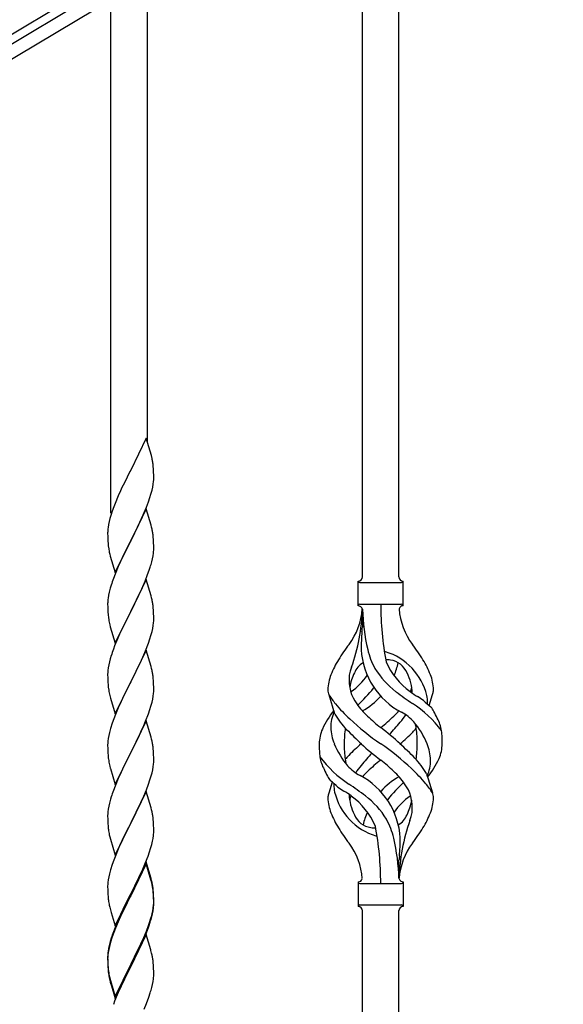
# Model space of a CAD drawing. Units: millimetres. Extents: x 0 to 8280, y 0 to 5795.
# Drawn here: x 2878 to 3131, y 1651 to 2110 of the extents above; entities that cross this region are included whole.
import ezdxf

# ---------------------------------------------------------------- set-up
doc = ezdxf.new("R2010")
doc.units = ezdxf.units.MM
doc.layers.add('YKK_A1', color=4, linetype='Continuous', lineweight=30)

msp = doc.modelspace()

# ---------------------------------------------------------------- linework, layer by layer
at = {"layer": 'YKK_A1', "linetype": 'Continuous', "ltscale": 0.5}
for p, q in [((2618.83, 1949.52), (3463.96, 2456.52)), ((3375.12, 2398.56), (2659.48, 1969.24)), ((3378.2, 2393.41), (2662.57, 1964.09)), ((3054.63, 1850.41), (3054.63, 2199.07)), ((3037.63, 1850.41), (3037.63, 2188.39)), ((2937.63, 1912.85), (2937.63, 2128.3)), ((2920.63, 1879.95), (2920.63, 2118.09)), ((2937.03, 1914.89), (2929.8, 1900.04)), ((2939.42, 1906.77), (2937.03, 1914.89)), ((2939.76, 1905.35), (2939.42, 1906.77)), ((2940.41, 1900.49), (2940.3, 1901.9)), ((2929.46, 1899.37), (2926.85, 1894.17)), ((2929.8, 1900.04), (2929.46, 1899.37)), ((2940.47, 1899.24), (2940.41, 1900.49)), ((2940.52, 1897.52), (2940.47, 1899.24)), ((2940.52, 1896.37), (2940.52, 1897.52)), ((2926.85, 1894.17), (2925.75, 1891.87)), ((2940.04, 1892.09), (2940.28, 1893.45)), ((2940.28, 1893.45), (2940.44, 1894.74)), ((2940.44, 1894.74), (2940.5, 1895.57)), ((2940.5, 1895.57), (2940.52, 1896.37)), ((2923.97, 1887.98), (2922.5, 1884.45)), ((2925.08, 1890.44), (2923.97, 1887.98)), ((2925.75, 1891.87), (2925.08, 1890.44)), ((2938.75, 1887.29), (2939.21, 1888.77)), ((2939.21, 1888.77), (2939.73, 1890.7)), ((2939.73, 1890.7), (2940.04, 1892.09)), ((2922.5, 1884.45), (2921.91, 1882.93)), ((2937.11, 1882.76), (2938.07, 1885.29)), ((2938.07, 1885.29), (2938.75, 1887.29)), ((2920.55, 1878.92), (2920.13, 1877.46)), ((2921.19, 1880.91), (2920.55, 1878.92)), ((2921.91, 1882.93), (2921.19, 1880.91)), ((2937.03, 1882.02), (2929.8, 1867.16)), ((2934.08, 1875.81), (2935.63, 1879.23)), ((2935.63, 1879.23), (2936.07, 1880.23)), ((2936.07, 1880.23), (2937.11, 1882.76)), ((2939.29, 1874.38), (2937.03, 1882.02)), ((2919.48, 1874.65), (2919.26, 1873.32)), ((2919.77, 1876.04), (2919.48, 1874.65)), ((2920.13, 1877.46), (2919.77, 1876.04)), ((2931.69, 1870.88), (2934.08, 1875.81)), ((2939.54, 1873.42), (2939.29, 1874.38)), ((2919.09, 1871.23), (2919.08, 1870.83)), ((2919.08, 1870.83), (2919.1, 1868.97)), ((2919.13, 1872.04), (2919.09, 1871.23)), ((2929.97, 1867.5), (2931.69, 1870.88)), ((2939.76, 1872.48), (2939.54, 1873.42)), ((2919.1, 1868.97), (2919.13, 1867.96)), ((2919.13, 1867.96), (2919.18, 1867.02)), ((2919.18, 1867.02), (2919.26, 1865.85)), ((2922.58, 1852.31), (2929.8, 1867.16)), ((2929.46, 1866.49), (2926.64, 1860.85)), ((2929.8, 1867.16), (2929.46, 1866.49)), ((2929.8, 1867.16), (2929.97, 1867.5)), ((2940.41, 1867.62), (2940.3, 1869.03)), ((2940.47, 1866.37), (2940.41, 1867.62)), ((2940.52, 1864.64), (2940.47, 1866.37)), ((2919.43, 1864.26), (2919.57, 1863.27)), ((2919.57, 1863.27), (2919.75, 1862.32)), ((2919.75, 1862.32), (2919.85, 1861.85)), ((2919.85, 1861.85), (2920.06, 1860.91)), ((2920.06, 1860.91), (2920.31, 1859.95)), ((2926.64, 1860.85), (2925.08, 1857.57)), ((2940.21, 1860.13), (2940.4, 1861.44)), ((2940.5, 1862.7), (2940.52, 1863.5)), ((2940.52, 1863.5), (2940.52, 1864.64)), ((2920.31, 1859.95), (2922.58, 1852.31)), ((2925.08, 1857.57), (2923.97, 1855.1)), ((2939.61, 1857.35), (2939.94, 1858.76)), ((2939.94, 1858.76), (2940.21, 1860.13)), ((2922.5, 1851.58), (2921.73, 1849.55)), ((2923.97, 1855.1), (2922.5, 1851.58)), ((2936.49, 1848.37), (2937.69, 1851.41)), ((2937.69, 1851.41), (2938.42, 1853.42)), ((2938.42, 1853.42), (2938.91, 1854.92)), ((2920.7, 1846.54), (2920.26, 1845.07)), ((2937.03, 1849.16), (2929.8, 1834.29)), ((2935.42, 1845.86), (2936.49, 1848.37)), ((2939.29, 1841.51), (2937.03, 1849.16)), ((3035.63, 1836.91), (3035.63, 1848.41)), ((3036.38, 1847.66), (3055.88, 1847.66)), ((3056.63, 1848.41), (3056.63, 1848.41)), ((3056.63, 1836.91), (3056.63, 1848.41)), ((2919.77, 1843.16), (2919.48, 1841.78)), ((2920.26, 1845.07), (2919.77, 1843.16)), ((2933.19, 1841.07), (2934.31, 1843.41)), ((2934.31, 1843.41), (2935.42, 1845.86)), ((2919.09, 1838.36), (2919.08, 1837.96)), ((2919.08, 1837.96), (2919.1, 1836.1)), ((2919.13, 1839.17), (2919.09, 1838.36)), ((2919.48, 1841.78), (2919.26, 1840.45)), ((2929.97, 1834.62), (2931.69, 1838.01)), ((2931.69, 1838.01), (2933.19, 1841.07)), ((2939.54, 1840.55), (2939.29, 1841.51)), ((2939.76, 1839.62), (2939.54, 1840.55)), ((3036.38, 1837.66), (3055.88, 1837.66)), ((2919.1, 1836.1), (2919.13, 1835.09)), ((2919.13, 1835.09), (2919.18, 1834.15)), ((2919.18, 1834.15), (2919.28, 1832.71)), ((2922.58, 1819.44), (2929.8, 1834.29)), ((2929.64, 1833.96), (2926.85, 1828.43)), ((2929.8, 1834.29), (2929.64, 1833.96)), ((2929.8, 1834.29), (2929.97, 1834.62)), ((2940.41, 1834.75), (2940.3, 1836.16)), ((2940.47, 1833.5), (2940.41, 1834.75)), ((2940.52, 1831.78), (2940.47, 1833.5)), ((3037.63, 1835.3), (3037.63, 1826.88)), ((2919.28, 1832.71), (2919.43, 1831.39)), ((2919.43, 1831.39), (2919.57, 1830.4)), ((2926.85, 1828.43), (2925.53, 1825.66)), ((2940.28, 1827.71), (2940.44, 1829)), ((2940.44, 1829), (2940.5, 1829.83)), ((2940.5, 1829.83), (2940.52, 1830.63)), ((2940.52, 1830.63), (2940.52, 1831.78)), ((2920.06, 1828.04), (2920.31, 1827.08)), ((2920.31, 1827.08), (2922.58, 1819.44)), ((2925.08, 1824.7), (2923.33, 1820.73)), ((2925.53, 1825.66), (2925.08, 1824.7)), ((2939.21, 1823.03), (2939.73, 1824.96)), ((2939.73, 1824.96), (2940.04, 1826.35)), ((2940.04, 1826.35), (2940.28, 1827.71)), ((2923.33, 1820.73), (2922.3, 1818.2)), ((2936.7, 1816), (2938.07, 1819.55)), ((2938.07, 1819.55), (2938.75, 1821.55)), ((2938.75, 1821.55), (2939.21, 1823.03)), ((2922.3, 1818.2), (2921.73, 1816.68)), ((2937.03, 1816.28), (2929.8, 1801.43)), ((2935.85, 1813.99), (2936.7, 1816)), ((2939.29, 1808.64), (2937.03, 1816.28)), ((2919.88, 1810.77), (2919.57, 1809.37)), ((2920.26, 1812.21), (2919.88, 1810.77)), ((2920.7, 1813.68), (2920.26, 1812.21)), ((2933.19, 1808.2), (2934.31, 1810.55)), ((2934.31, 1810.55), (2935.85, 1813.99)), ((2919.11, 1805.89), (2919.08, 1805.09)), ((2919.17, 1806.72), (2919.11, 1805.89)), ((2919.33, 1808.02), (2919.17, 1806.72)), ((2919.57, 1809.37), (2919.33, 1808.02)), ((2931.69, 1805.14), (2933.19, 1808.2)), ((2939.54, 1807.68), (2939.29, 1808.64)), ((2939.76, 1806.74), (2939.54, 1807.68)), ((2919.08, 1805.09), (2919.1, 1803.23)), ((2919.1, 1803.23), (2919.13, 1802.22)), ((2919.13, 1802.22), (2919.18, 1801.28)), ((2919.18, 1801.28), (2919.26, 1800.12)), ((2922.58, 1786.57), (2929.8, 1801.43)), ((2929.46, 1800.75), (2926.64, 1795.11)), ((2929.8, 1801.43), (2929.46, 1800.75)), ((2929.8, 1801.43), (2929.97, 1801.76)), ((2929.97, 1801.76), (2931.69, 1805.14)), ((2940.41, 1801.88), (2940.3, 1803.29)), ((2940.47, 1800.63), (2940.41, 1801.88)), ((2919.43, 1798.52), (2919.57, 1797.54)), ((2940.28, 1794.84), (2940.44, 1796.13)), ((2940.44, 1796.13), (2940.5, 1796.96)), ((2940.52, 1798.91), (2940.47, 1800.63)), ((2940.5, 1796.96), (2940.52, 1797.76)), ((2940.52, 1797.76), (2940.52, 1798.91)), ((2920.06, 1795.17), (2920.38, 1793.97)), ((2920.38, 1793.97), (2922.58, 1786.57)), ((2925.3, 1792.31), (2923.97, 1789.37)), ((2926.64, 1795.11), (2925.3, 1792.31)), ((2939.21, 1790.16), (2939.73, 1792.09)), ((2939.73, 1792.09), (2940.04, 1793.48)), ((2940.04, 1793.48), (2940.28, 1794.84)), ((3024.84, 1786.51), (3022.07, 1795.44)), ((3068.65, 1790.49), (3070.23, 1795.58)), ((2923.97, 1789.37), (2922.7, 1786.35)), ((2938.07, 1786.68), (2938.75, 1788.68)), ((2938.75, 1788.68), (2939.21, 1790.16)), ((2921.91, 1784.32), (2921.19, 1782.3)), ((2922.7, 1786.35), (2921.91, 1784.32)), ((2937.03, 1783.42), (2929.8, 1768.56)), ((2935.85, 1781.12), (2936.7, 1783.14)), ((2936.7, 1783.14), (2938.07, 1786.68)), ((2939.29, 1775.77), (2937.03, 1783.42)), ((2919.88, 1777.9), (2919.57, 1776.5)), ((2920.4, 1779.82), (2919.88, 1777.9)), ((2921.19, 1782.3), (2920.4, 1779.82)), ((2933.86, 1776.73), (2934.53, 1778.16)), ((2934.53, 1778.16), (2935.85, 1781.12)), ((2919.17, 1773.85), (2919.11, 1773.02)), ((2919.33, 1775.15), (2919.17, 1773.85)), ((2919.57, 1776.5), (2919.33, 1775.15)), ((2929.97, 1768.89), (2932.75, 1774.43)), ((2932.75, 1774.43), (2933.86, 1776.73)), ((2939.54, 1774.82), (2939.29, 1775.77)), ((2939.76, 1773.88), (2939.54, 1774.82)), ((2919.11, 1773.02), (2919.08, 1772.22)), ((2919.08, 1772.22), (2919.1, 1770.36)), ((2919.1, 1770.36), (2919.13, 1769.35)), ((2919.13, 1769.35), (2919.18, 1768.41)), ((2929.8, 1768.56), (2929.97, 1768.89)), ((2940.41, 1769.01), (2940.3, 1770.42)), ((2940.47, 1767.77), (2940.41, 1769.01)), ((2919.18, 1768.41), (2919.26, 1767.25)), ((2919.43, 1765.66), (2919.57, 1764.67)), ((2922.58, 1753.7), (2929.8, 1768.56)), ((2929.64, 1768.23), (2926.64, 1762.24)), ((2929.8, 1768.56), (2929.64, 1768.23)), ((2940.44, 1763.26), (2940.5, 1764.09)), ((2940.52, 1766.04), (2940.47, 1767.77)), ((2940.5, 1764.09), (2940.52, 1764.89)), ((2940.52, 1764.89), (2940.52, 1766.04)), ((2920.06, 1762.3), (2920.31, 1761.35)), ((2920.31, 1761.35), (2920.38, 1761.1)), ((2920.38, 1761.1), (2922.58, 1753.7)), ((2925.3, 1759.44), (2923.97, 1756.5)), ((2926.64, 1762.24), (2925.3, 1759.44)), ((2939.73, 1759.22), (2940.04, 1760.62)), ((2940.04, 1760.62), (2940.28, 1761.97)), ((2940.28, 1761.97), (2940.44, 1763.26)), ((2923.97, 1756.5), (2922.5, 1752.97)), ((2938.07, 1753.81), (2938.75, 1755.82)), ((2938.75, 1755.82), (2939.21, 1757.29)), ((2939.21, 1757.29), (2939.73, 1759.22)), ((3023.6, 1754.83), (3022.03, 1749.74)), ((3067.42, 1758.81), (3070.18, 1749.88)), ((2922.5, 1752.97), (2921.73, 1750.94)), ((2937.03, 1750.54), (2929.8, 1735.69)), ((2935.85, 1748.25), (2937.11, 1751.28)), ((2939.29, 1742.9), (2937.03, 1750.54)), ((2937.11, 1751.28), (2938.07, 1753.81)), ((2920.4, 1746.95), (2919.88, 1745.03)), ((2920.7, 1747.94), (2920.4, 1746.95)), ((2934.53, 1745.29), (2935.85, 1748.25)), ((2919.33, 1742.28), (2919.17, 1740.98)), ((2919.57, 1743.63), (2919.33, 1742.28)), ((2919.88, 1745.03), (2919.57, 1743.63)), ((2929.97, 1736.02), (2934.53, 1745.29)), ((2939.54, 1741.95), (2939.29, 1742.9)), ((2939.76, 1741.01), (2939.54, 1741.95)), ((2919.11, 1740.15), (2919.08, 1739.36)), ((2919.08, 1739.36), (2919.1, 1737.49)), ((2919.1, 1737.49), (2919.13, 1736.48)), ((2919.17, 1740.98), (2919.11, 1740.15)), ((2940.41, 1736.14), (2940.3, 1737.56)), ((2919.13, 1736.48), (2919.18, 1735.54)), ((2919.18, 1735.54), (2919.26, 1734.38)), ((2922.58, 1720.83), (2929.8, 1735.69)), ((2927.92, 1731.97), (2925.75, 1727.53)), ((2929.64, 1735.36), (2927.92, 1731.97)), ((2929.8, 1735.69), (2929.64, 1735.36)), ((2929.8, 1735.69), (2929.97, 1736.02)), ((2940.47, 1734.9), (2940.41, 1736.14)), ((2940.52, 1733.17), (2940.47, 1734.9)), ((2940.5, 1731.23), (2940.52, 1732.03)), ((2940.52, 1732.03), (2940.52, 1733.17)), ((2919.85, 1730.37), (2920.06, 1729.43)), ((2920.06, 1729.43), (2920.38, 1728.23)), ((2920.38, 1728.23), (2922.58, 1720.83)), ((2925.75, 1727.53), (2924.63, 1725.12)), ((2939.94, 1727.29), (2940.21, 1728.66)), ((2940.21, 1728.66), (2940.4, 1729.97)), ((2923.97, 1723.63), (2922.5, 1720.1)), ((2924.63, 1725.12), (2923.97, 1723.63)), ((2938.59, 1722.45), (2939.06, 1723.94)), ((2939.06, 1723.94), (2939.61, 1725.88)), ((2939.61, 1725.88), (2939.94, 1727.29)), ((2921.91, 1718.58), (2921.19, 1716.56)), ((2922.5, 1720.1), (2921.91, 1718.58)), ((2936.7, 1717.4), (2937.88, 1720.44)), ((2937.88, 1720.44), (2938.59, 1722.45)), ((3054.63, 1709.91), (3054.63, 1718.44)), ((2920.4, 1714.09), (2919.88, 1712.16)), ((2921.19, 1716.56), (2920.4, 1714.09)), ((2937.03, 1717.68), (2929.8, 1702.82)), ((2937.03, 1716.76), (2929.8, 1701.91)), ((2934.31, 1711.94), (2935.42, 1714.39)), ((2935.42, 1714.39), (2936.7, 1717.4)), ((2939.29, 1710.03), (2937.03, 1717.68)), ((2939.23, 1709.36), (2937.03, 1716.76)), ((2919.33, 1709.41), (2919.17, 1708.11)), ((2919.57, 1710.76), (2919.33, 1709.41)), ((2919.88, 1712.16), (2919.57, 1710.76)), ((2931.69, 1706.54), (2933.64, 1710.52)), ((2933.64, 1710.52), (2934.31, 1711.94)), ((2939.42, 1708.64), (2939.23, 1709.36)), ((2939.54, 1709.08), (2939.29, 1710.03)), ((2939.76, 1708.14), (2939.54, 1709.08)), ((2919.11, 1707.28), (2919.08, 1706.48)), ((2919.08, 1706.48), (2919.1, 1704.62)), ((2919.1, 1704.62), (2919.13, 1703.61)), ((2919.17, 1708.11), (2919.11, 1707.28)), ((2929.97, 1703.15), (2931.69, 1706.54)), ((2939.76, 1707.22), (2939.42, 1708.64)), ((2940.41, 1703.27), (2940.3, 1704.69)), ((3035.63, 1708.41), (3035.63, 1696.91)), ((3036.38, 1707.66), (3055.88, 1707.66)), ((3056.63, 1708.41), (3056.63, 1696.91)), ((2919.13, 1703.61), (2919.18, 1702.67)), ((2919.18, 1702.67), (2919.26, 1701.51)), ((2922.58, 1687.96), (2929.8, 1702.82)), ((2929.46, 1702.15), (2926.19, 1695.59)), ((2929.46, 1701.23), (2926.85, 1696.04)), ((2929.8, 1702.82), (2929.46, 1702.15)), ((2929.8, 1701.91), (2929.46, 1701.23)), ((2929.8, 1702.82), (2929.97, 1703.15)), ((2940.41, 1702.36), (2940.3, 1703.77)), ((2940.47, 1702.03), (2940.41, 1703.27)), ((2940.47, 1701.11), (2940.41, 1702.36)), ((2940.52, 1700.3), (2940.47, 1702.03)), ((2940.52, 1699.38), (2940.47, 1701.11)), ((2940.52, 1699.16), (2940.52, 1700.3)), ((2919.85, 1697.51), (2920.06, 1696.57)), ((2920.06, 1696.57), (2920.38, 1695.37)), ((2920.38, 1695.37), (2920.74, 1694.1)), ((2926.19, 1695.59), (2925.08, 1693.22)), ((2926.85, 1696.04), (2925.53, 1693.27)), ((2940.04, 1694.88), (2940.28, 1696.23)), ((2940.21, 1694.87), (2940.4, 1696.18)), ((2940.28, 1696.23), (2940.44, 1697.53)), ((2940.44, 1697.53), (2940.5, 1698.36)), ((2940.5, 1698.36), (2940.52, 1699.16)), ((2940.5, 1697.44), (2940.52, 1698.24)), ((2940.52, 1698.24), (2940.52, 1699.38)), ((3036.38, 1697.66), (3055.88, 1697.66)), ((3056.63, 1696.91), (3056.63, 1696.91)), ((2920.74, 1694.1), (2922.58, 1687.96)), ((2923.97, 1690.76), (2922.5, 1687.23)), ((2925.08, 1693.22), (2923.97, 1690.76)), ((2925.08, 1692.31), (2923.97, 1689.85)), ((2925.53, 1693.27), (2925.08, 1692.31)), ((2938.59, 1689.58), (2939.06, 1691.07)), ((2939.61, 1692.09), (2939.94, 1693.5)), ((2939.73, 1693.48), (2940.04, 1694.88)), ((2939.94, 1693.5), (2940.21, 1694.87)), ((3037.63, 1335.28), (3037.63, 1695.07)), ((3054.63, 1345.27), (3054.63, 1695.07)), ((2922.5, 1687.23), (2921.73, 1685.2)), ((2922.7, 1686.82), (2921.91, 1684.8)), ((2923.97, 1689.85), (2922.7, 1686.82)), ((2937.11, 1685.54), (2938.07, 1688.07)), ((2937.11, 1684.63), (2938.24, 1687.66)), ((2938.07, 1688.07), (2938.59, 1689.58)), ((2938.24, 1687.66), (2938.91, 1689.66)), ((2920.7, 1682.2), (2920.26, 1680.73)), ((2921.19, 1682.78), (2920.4, 1680.3)), ((2921.91, 1684.8), (2921.19, 1682.78)), ((2937.03, 1683.89), (2929.8, 1669.03)), ((2934.53, 1679.55), (2935.85, 1682.51)), ((2935.63, 1681.1), (2936.07, 1682.1)), ((2935.85, 1682.51), (2937.11, 1685.54)), ((2936.07, 1682.1), (2937.11, 1684.63)), ((2939.16, 1676.74), (2937.03, 1683.89)), ((2919.48, 1677.44), (2919.26, 1676.1)), ((2919.57, 1676.98), (2919.33, 1675.62)), ((2919.77, 1678.82), (2919.48, 1677.44)), ((2919.88, 1678.37), (2919.57, 1676.98)), ((2920.26, 1680.73), (2919.77, 1678.82)), ((2920.4, 1680.3), (2919.88, 1678.37)), ((2933.19, 1676.72), (2934.53, 1679.55)), ((2933.19, 1675.81), (2934.08, 1677.68)), ((2934.08, 1677.68), (2935.63, 1681.1)), ((2919.09, 1674.01), (2919.08, 1673.62)), ((2919.08, 1673.62), (2919.1, 1671.76)), ((2919.11, 1673.5), (2919.08, 1672.7)), ((2919.08, 1672.7), (2919.1, 1670.84)), ((2919.13, 1674.83), (2919.09, 1674.01)), ((2919.17, 1674.33), (2919.11, 1673.5)), ((2919.33, 1675.62), (2919.17, 1674.33)), ((2929.97, 1670.28), (2933.19, 1676.72)), ((2929.97, 1669.36), (2931.69, 1672.75)), ((2931.69, 1672.75), (2933.19, 1675.81)), ((2939.23, 1676.49), (2939.16, 1676.74)), ((2939.54, 1675.29), (2939.23, 1676.49)), ((2939.76, 1674.35), (2939.54, 1675.29)), ((2919.1, 1671.76), (2919.13, 1670.75)), ((2919.1, 1670.84), (2919.13, 1669.83)), ((2919.13, 1670.75), (2919.18, 1669.81)), ((2919.13, 1669.83), (2919.18, 1668.89)), ((2919.18, 1669.81), (2919.26, 1668.64)), ((2919.18, 1668.89), (2919.26, 1667.72)), ((2922.58, 1655.09), (2929.8, 1669.95)), ((2922.58, 1654.18), (2929.8, 1669.03)), ((2929.64, 1668.7), (2926.85, 1663.17)), ((2929.8, 1669.03), (2929.64, 1668.7)), ((2929.8, 1669.95), (2929.97, 1670.28)), ((2929.8, 1669.03), (2929.97, 1669.36)), ((2940.41, 1669.49), (2940.3, 1670.9)), ((2940.47, 1668.24), (2940.41, 1669.49)), ((2940.52, 1666.51), (2940.47, 1668.24)), ((2919.43, 1667.05), (2919.57, 1666.06)), ((2919.8, 1663.96), (2920.06, 1662.78)), ((2920.06, 1663.7), (2920.38, 1662.5)), ((2940.21, 1662), (2940.4, 1663.31)), ((2940.5, 1664.57), (2940.52, 1665.37)), ((2940.52, 1665.37), (2940.52, 1666.51)), ((2920.06, 1662.78), (2920.31, 1661.82)), ((2920.31, 1661.82), (2920.82, 1660.05)), ((2920.38, 1662.5), (2922.58, 1655.09)), ((2920.82, 1660.05), (2922.58, 1654.18)), ((2925.3, 1659.92), (2923.97, 1656.97)), ((2926.85, 1663.17), (2925.3, 1659.92)), ((2939.61, 1659.22), (2939.94, 1660.63)), ((2939.94, 1660.63), (2940.21, 1662)), ((2923.97, 1656.97), (2922.3, 1652.94)), ((2937.11, 1651.76), (2938.24, 1654.79)), ((2938.24, 1654.79), (2938.91, 1656.79)), ((2922.3, 1652.94), (2921.73, 1651.42)), ((2936.07, 1649.23), (2937.11, 1651.76))]:
    msp.add_line(p, q, dxfattribs=at)
for centre, radius, start, end in [((2898.29, 1896.65), 42.37, 9.5672, 11.859), ((2895.44, 1897.04), 45.12, 6.176, 8.4678), ((2951.07, 1869.43), 32.04, 173.0323, 175.3241), ((2898.29, 1863.78), 42.37, 9.5672, 11.859), ((2895.44, 1864.17), 45.12, 6.176, 8.4678), ((2959.09, 1869.31), 39.98, 184.9569, 187.2487), ((2909.08, 1864.7), 31.49, 354.0716, 356.3633), ((2878.51, 1873.63), 63.23, 342.7842, 345.076), ((2996.33, 1822.3), 79.42, 159.9344, 162.2261), ((3035.62, 1850.41), 2, 270, 0), ((3036.38, 1848.41), 0.75, 180, 270), ((3056.63, 1850.41), 2, 180, 270), ((3055.88, 1848.41), 0.75, 270, 0), ((2951.07, 1836.56), 32.04, 173.0323, 175.3241), ((2898.17, 1830.91), 42.49, 9.5359, 11.8277), ((2895.57, 1831.31), 45, 6.1963, 8.4881), ((3036.38, 1836.91), 0.75, 90, 180), ((3191.49, 1837.61), 145.36, 180, 190.6306), ((3055.88, 1836.91), 0.75, 0, 90), ((3006.43, 1837.61), 31.19, 323.1747, 355.9492), ((2950.97, 1837.61), 86.66, 340.2343, 358.4149), ((3035.62, 1834.91), 2, 10.1616, 90), ((3129.94, 1837.61), 92.31, 181.5242, 193.1894), ((3056.63, 1834.91), 2, 90, 164.1401), ((3085.82, 1837.61), 31.19, 184.0508, 216.8253), ((2978.94, 1841.47), 60.39, 190.5595, 192.8513), ((3135.48, 1816.46), 98.45, 175.0715, 179.9982), ((2803.13, 1853.5), 236, 353.043, 353.5228), ((2996.33, 1789.43), 79.42, 159.9344, 162.2261), ((3119.93, 1752.63), 110.6, 143.1747, 147.6886), ((3072.21, 1818.52), 35.24, 183.3426, 242.133), ((3074.14, 1824.54), 35, 193.1894, 208.7026), ((3046.13, 1807.99), 7.83, 73.2986, 77.6892), ((3040.34, 1788.72), 27.95, 13.2449, 73.2986), ((2972.32, 1752.63), 110.6, 32.3114, 36.8253), ((3062.87, 1789.14), 42.86, 148.1648, 158.5397), ((3042.87, 1801.97), 9.72, 120.53, 157.7034), ((3046.13, 1777.02), 34.89, 82.564, 86.2119), ((3081.08, 1825.55), 35.65, 204.439, 233.3452), ((3049.38, 1801.97), 9.72, 22.2966, 82.564), ((3020.04, 1818.52), 35.24, 336.4533, 346.594), ((3029.38, 1789.14), 42.86, 21.4603, 31.8352), ((2898.29, 1798.04), 42.37, 9.5672, 11.859), ((3039.93, 1803.83), 8.44, 161.9432, 179.4188), ((3054.43, 1795.33), 23.01, 153.3106, 171.0018), ((3065.45, 1796.47), 34.99, 160.2343, 163.4469), ((3077.48, 1828.71), 39.99, 211.6458, 232.6942), ((3037.82, 1795.33), 23.01, 2.1214, 26.6894), ((2895.44, 1798.43), 45.12, 6.176, 8.4678), ((3041.9, 1797.27), 20.37, 158.2429, 178.291), ((3050.13, 1802.21), 18.71, 174.7844, 215.9998), ((3011.17, 1825.55), 35.65, 306.6548, 323.697), ((3050.35, 1797.27), 20.37, 1.709, 21.7571), ((2959.21, 1803.57), 40.1, 184.9379, 187.2297), ((2978.94, 1808.6), 60.39, 190.5595, 192.8513), ((3027.36, 1797.91), 5.82, 180.3165, 206.5547), ((3019.16, 1813.57), 21.29, 307.861, 308.6492), ((2974.04, 1855.01), 89.01, 313.6365, 320.6274), ((3019.5, 1817.38), 30, 321.1042, 321.6456), ((3130.3, 1897.36), 126.61, 232.5129, 236.7753), ((3073.09, 1813.57), 21.29, 231.3508, 242.5261), ((3042.12, 1802.21), 18.71, 343.1014, 349.8874), ((3064.89, 1797.91), 5.82, 336.4794, 359.6835), ((3064.89, 1797.91), 5.82, 339.067, 359.6835), ((3052.06, 1814.15), 35.34, 211.9581, 220.2967), ((3020.04, 1818.52), 35.24, 299.9067, 317.75), ((3014.02, 1720.33), 89.18, 54.3484, 56.4798), ((3095.61, 1824.12), 43.1, 226.606, 232.7238), ((3052.47, 1791.69), 15.47, 0.1613, 12.845), ((3052, 1792.23), 15.94, 355.9533, 358.2107), ((3058.49, 1761.15), 43.58, 141.6533, 155.054), ((3040.75, 1780.15), 17.87, 155.4148, 179.6782), ((3084.73, 1840.94), 77.6, 219.78, 226.974), ((3067.58, 1814.86), 40.26, 215.957, 226.7893), ((3024.67, 1814.86), 40.26, 313.3208, 318.1049), ((3045.93, 1768.65), 21.13, 42.3572, 62.337), ((3029.33, 1744.3), 56.76, 37.4235, 56.1745), ((3064, 1784.83), 7.43, 22.7438, 42.1776), ((3035.49, 1767.75), 40.61, 24.3999, 29.4396), ((3057.3, 1805.39), 37.56, 210.1723, 223.9069), ((3116.68, 1874.9), 124.22, 226.8871, 235.3894), ((3100.78, 1850.06), 88.65, 226.7292, 231.9307), ((2991.47, 1850.06), 88.65, 308.0693, 313.2708), ((2932, 1885.36), 160.39, 317.4914, 320.1943), ((3029.54, 1804.05), 33.41, 320.2291, 327.6191), ((3031.47, 1757.61), 39.28, 22.5224, 40.0389), ((3056.44, 1775.9), 18.2, 9.0411, 28.279), ((3035.82, 1772.35), 18.31, 156.9167, 179.0458), ((3044.21, 1780.99), 21.34, 181.9948, 202.9867), ((3079.33, 1773.34), 50.14, 172.3645, 180.7741), ((3123.42, 1868.9), 129.23, 223.8679, 228.133), ((2951.45, 1657.16), 155.29, 48.0502, 52.4402), ((3000.95, 1837), 84.14, 310.1646, 315.5495), ((3036.33, 1802.26), 34.55, 315.584, 319.6347), ((3047.11, 1777.62), 15.71, 8.0368, 16.7161), ((3021.99, 1773.93), 41.1, 358.2309, 8.2387), ((3056.44, 1775.9), 18.2, 4.9216, 9.0411), ((2898.29, 1765.17), 42.37, 9.5672, 11.859), ((3018.9, 1773.21), 55.84, 359.4307, 4.3618), ((2895.44, 1765.57), 45.12, 6.176, 8.4678), ((3073.35, 1772.1), 55.84, 179.4351, 184.3618), ((3060.78, 1787.71), 39.28, 202.5224, 220.0389), ((3070.26, 1771.39), 41.1, 178.2309, 188.2387), ((3091.3, 1708.32), 84.14, 130.1646, 135.5495), ((3140.8, 1888.15), 155.29, 228.0502, 232.4402), ((2975.57, 1670.42), 124.22, 46.8871, 55.3894), ((2968.84, 1676.42), 129.23, 43.8679, 48.133), ((3012.93, 1771.98), 50.14, 352.3645, 0.7741), ((3048.04, 1764.33), 21.34, 1.9948, 22.9867), ((3056.43, 1772.96), 18.31, 336.9167, 359.0458), ((2959.09, 1770.7), 39.98, 184.9569, 187.2487), ((2978.94, 1775.73), 60.39, 190.5595, 192.8513), ((3035.81, 1769.42), 18.2, 184.9216, 189.0411), ((3035.81, 1769.42), 18.2, 189.0411, 208.279), ((3062.92, 1801.02), 56.76, 217.4235, 236.1745), ((3045.15, 1767.7), 15.71, 188.0368, 196.7161), ((3055.92, 1743.06), 34.55, 135.584, 139.6347), ((3160.25, 1659.96), 160.39, 137.4914, 140.1943), ((3100.78, 1695.26), 88.65, 128.0693, 133.2708), ((2991.47, 1695.26), 88.65, 46.7292, 51.9307), ((3034.95, 1739.93), 37.56, 30.1723, 43.9069), ((3051.5, 1765.17), 17.87, 335.4148, 359.6782), ((3033.76, 1784.17), 43.58, 321.6533, 335.054), ((3056.76, 1777.57), 40.61, 204.3999, 209.4396), ((3046.32, 1776.67), 21.13, 222.3572, 242.337), ((3062.72, 1741.26), 33.41, 140.2291, 147.6191), ((3067.58, 1730.46), 40.26, 133.3208, 138.1049), ((3024.67, 1730.46), 40.26, 35.957, 46.7893), ((3007.52, 1704.38), 77.6, 39.78, 46.974), ((3028.25, 1760.48), 7.43, 202.7438, 222.1776), ((2996.64, 1721.2), 43.1, 46.606, 52.7238), ((3020.04, 1726.8), 35.24, 3.3426, 62.133), ((3072.21, 1726.8), 35.24, 119.9067, 137.75), ((2996.33, 1723.69), 79.42, 159.9344, 162.2261), ((3040.25, 1753.09), 15.94, 175.9533, 178.2107), ((3039.78, 1753.63), 15.47, 180.1613, 192.845), ((3078.23, 1824.99), 89.18, 234.3484, 236.4798), ((3019.16, 1731.75), 21.29, 51.3508, 62.5261), ((2961.95, 1647.96), 126.61, 52.5129, 56.7753), ((3118.21, 1690.31), 89.01, 133.6365, 140.6274), ((3042.12, 1743.11), 18.71, 354.7844, 35.9998), ((3040.2, 1731.17), 35.34, 31.9581, 40.2967), ((3027.36, 1747.41), 5.82, 156.4794, 179.6835), ((3027.36, 1747.41), 5.82, 159.067, 179.6835), ((3041.9, 1748.05), 20.37, 181.709, 201.7571), ((3051.91, 1756.6), 27.95, 193.2449, 253.2986), ((3054.43, 1749.99), 23.01, 182.1214, 206.6894), ((3050.13, 1743.11), 18.71, 163.1014, 169.8874), ((3011.17, 1719.77), 35.65, 24.439, 53.3452), ((3014.77, 1716.61), 39.99, 31.6458, 52.6942), ((3072.75, 1727.94), 30, 141.1042, 141.6456), ((3081.08, 1719.77), 35.65, 126.6548, 143.697), ((3037.82, 1749.99), 23.01, 333.3106, 351.0018), ((3073.09, 1731.75), 21.29, 127.861, 128.6492), ((3050.35, 1748.05), 20.37, 338.2429, 358.291), ((3064.89, 1747.41), 5.82, 0.3165, 26.5547), ((3052.32, 1741.49), 8.44, 341.9432, 359.4188), ((2898.29, 1732.3), 42.37, 9.5672, 11.859), ((2895.57, 1732.7), 45, 6.1963, 8.4881), ((3062.87, 1756.18), 42.86, 201.4603, 211.8352), ((3042.87, 1743.35), 9.72, 202.2966, 262.564), ((3072.21, 1726.8), 35.24, 156.4533, 166.594), ((3018.11, 1720.78), 35, 13.1894, 28.7026), ((3049.38, 1743.35), 9.72, 300.53, 337.7034), ((3141.29, 1707.71), 86.66, 160.2343, 178.5436), ((3026.8, 1748.85), 34.99, 340.2343, 343.4469), ((3029.38, 1756.18), 42.86, 328.1648, 338.5397), ((2959.09, 1737.83), 39.98, 184.9569, 187.2487), ((2980.01, 1742.08), 61.29, 188.7199, 191.0117), ((3119.93, 1792.69), 110.6, 212.3114, 216.8253), ((3046.13, 1768.3), 34.89, 262.564, 266.2119), ((2900.77, 1707.71), 145.36, 0, 10.6306), ((2972.32, 1792.69), 110.6, 323.1747, 327.6886), ((2909.08, 1733.23), 31.49, 354.0716, 356.3633), ((3046.13, 1737.33), 7.83, 253.2986, 257.6892), ((2962.31, 1707.71), 92.31, 1.3642, 13.1894), ((2956.77, 1728.86), 98.45, 355.0715, 359.9982), ((3006.43, 1707.71), 31.19, 4.0508, 36.8253), ((3085.82, 1707.71), 31.19, 143.1747, 175.9492), ((3289.12, 1691.82), 236, 173.043, 173.5228), ((3035.62, 1710.41), 2, 270, 344.1401), ((3056.63, 1710.41), 2, 195.8599, 270), ((2898.29, 1699.43), 42.37, 9.5672, 11.859), ((2898.29, 1698.52), 42.37, 9.5672, 11.859), ((2895.57, 1699.83), 45, 6.1963, 8.4881), ((2895.44, 1698.91), 45.12, 6.176, 8.4678), ((3036.38, 1708.41), 0.75, 180, 270), ((3055.88, 1708.41), 0.75, 270, 0), ((2959.09, 1704.96), 39.98, 184.9569, 187.2487), ((2979.88, 1709.21), 61.16, 188.74, 191.0317), ((2909.08, 1699.44), 31.49, 354.0716, 356.3633), ((3035.62, 1694.91), 2, 0, 90), ((3036.38, 1696.91), 0.75, 90, 180), ((3056.63, 1694.91), 2, 90, 180), ((3055.88, 1696.91), 0.75, 0, 90), ((2878.51, 1708.37), 63.23, 342.7842, 345.076), ((2879.02, 1708.9), 62.63, 343.4586, 345.7503), ((2996.33, 1657.95), 79.42, 159.9344, 162.2261), ((2951.07, 1672.22), 32.04, 173.0323, 175.3241), ((2898.29, 1665.65), 42.37, 9.5672, 11.859), ((2895.44, 1666.04), 45.12, 6.176, 8.4678), ((2959.21, 1672.1), 40.1, 184.9379, 187.2297), ((2959.09, 1671.18), 39.98, 184.9569, 187.2487), ((2973.98, 1674.29), 55.16, 188.5086, 190.8003), ((2978.94, 1677.13), 60.39, 190.5595, 192.8513), ((2909.08, 1666.57), 31.49, 354.0716, 356.3633), ((2878.51, 1675.5), 63.23, 342.7842, 345.076)]:
    msp.add_arc(centre, radius, start, end, dxfattribs=at)

doc.saveas('drawing.dxf')
